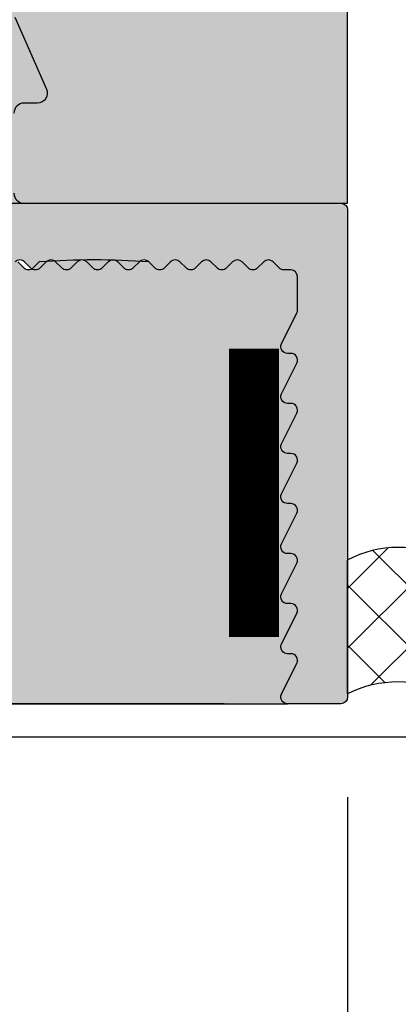
# Model space of a CAD drawing. Units: millimetres. Extents: x 17595 to 18359, y 16542 to 16793.
# Drawn here: x 17661 to 17672, y 16610 to 16639 of the extents above; entities that cross this region are included whole.
import ezdxf

# ---------------------------------------------------------------- set-up
doc = ezdxf.new("R2010")
doc.units = ezdxf.units.MM
doc.header["$LTSCALE"] = 0.2
for name, color, linetype in [('BEM-Putzprofil', 7, 'Continuous'), ('Dichtung-Wandanschluss-Kontur', 4, 'Continuous'), ('Putzprofil', 3, 'Continuous'), ('Putzprofil-Schraffur', 250, 'Continuous'), ('Schwedenschnitt', 251, 'Continuous'), ('Silikon', 4, 'Continuous'), ('Wandkontur', 4, 'Continuous'), ('Wandschraffur', 254, 'Continuous')]:
    doc.layers.add(name, color=color, linetype=linetype)
doc.layers.add('Bem_1_1', color=7, linetype='Continuous', lineweight=18)
doc.styles.add('Bemtext', font='arial.ttf')
doc.dimstyles.new('BEM_1_1$0', dxfattribs={"dimtxt": 4, "dimasz": 2, "dimexe": 1, "dimexo": 3, "dimgap": 1, "dimtad": 1, "dimdec": 0, "dimrnd": 0.1, "dimzin": 9, "dimdsep": 46, "dimtxsty": 'Bemtext', "dimblk": 'OBLIQUE', "dimcen": 0, "dimdle": 1, "dimclrd": 151, "dimclre": 252, "dimclrt": 151, "dimadec": 0, "dimazin": 2, "dimtfac": 1, "dimtdec": 0, "dimtix": 1, "dimtmove": 0, "dimatfit": 0, "dimldrblk": 'OBLIQUE', "dimfxl": 1, "dimtolj": 1, "dimtzin": 12, "dimarcsym": 0})

# ---------------------------------------------------------------- blocks, each defined once
blk = doc.blocks.new('_Oblique')
at = {"color": 0, "linetype": 'ByBlock', "lineweight": -2}
blk.add_line((-0.5, -0.5), (0.5, 0.5), dxfattribs=at)
blk = doc.blocks.new('*D21')
at = {"layer": 'Bem_1_1', "color": 151, "lineweight": -2}
for p, q in [((17633.386611605, 16618.55710137316), (17633.386611605, 16620.55710137316)), ((17633.386611605, 16618.55710137316), (17633.386611605, 16617.55712883461)), ((17633.386611605, 16617.55712883461), (17633.386611605, 16610.08373183598))]:
    blk.add_line(p, q, dxfattribs=at)
at = {"layer": 'Bem_1_1', "color": 252, "lineweight": -2}
for p, q in [((17666.6484196033, 16618.55710137316), (17632.386611605, 16618.55710137316)), ((17673.95849843405, 16617.55712883461), (17632.386611605, 16617.55712883461))]:
    blk.add_line(p, q, dxfattribs=at)
at = {"layer": 'Defpoints', "color": 0}
for p in [(17633.386611605, 16618.55710137316), (17669.6484196033, 16618.55710137316), (17676.95849843405, 16617.55712883461)]:
    blk.add_point(p, dxfattribs=at)
at = {"layer": 'Bem_1_1', "color": 151, "lineweight": -2, "xscale": 2, "yscale": 2, "zscale": 2}
for p, rotation in [((17633.386611605, 16618.55710137316), 270), ((17633.386611605, 16617.55712883461), 90)]:
    blk.add_blockref('_Oblique', p, dxfattribs=dict(at, rotation=rotation))
at = {"layer": 'Bem_1_1', "color": 151, "insert": (17630.37842606611, 16611.8204303353), "char_height": 4, "attachment_point": 5, "rotation": 90, "style": 'Bemtext'}
blk.add_mtext('\\A1;1', dxfattribs=at)
blk = doc.blocks.new('*D33')
at = {"layer": 'Bem_1_1', "color": 151, "lineweight": -2}
blk.add_line((17623.386611605, 16770.55710137316), (17623.386611605, 16616.55710137316), dxfattribs=at)
at = {"layer": 'Bem_1_1', "color": 252, "lineweight": -2}
for p, q in [((17685.636611605, 16769.55710137316), (17622.386611605, 16769.55710137316)), ((17670.68661160499, 16617.55710137316), (17622.386611605, 16617.55710137316))]:
    blk.add_line(p, q, dxfattribs=at)
at = {"layer": 'Defpoints', "color": 0}
for p in [(17688.636611605, 16769.55710137316), (17623.386611605, 16617.55710137316), (17673.68661160499, 16617.55710137316)]:
    blk.add_point(p, dxfattribs=at)
at = {"layer": 'Bem_1_1', "color": 151, "lineweight": -2, "xscale": 2, "yscale": 2, "zscale": 2}
for p, rotation in [((17623.386611605, 16769.55710137316), 90), ((17623.386611605, 16617.55710137316), 270)]:
    blk.add_blockref('_Oblique', p, dxfattribs=dict(at, rotation=rotation))
at = {"layer": 'Bem_1_1', "color": 151, "insert": (17620.38661160499, 16714.58427833166), "char_height": 4, "attachment_point": 5, "rotation": 90, "style": 'Bemtext'}
blk.add_mtext('\\A1;PA', dxfattribs=at)
blk = doc.blocks.new('*D34')
at = {"layer": 'Bem_1_1', "color": 252, "lineweight": -2}
for p, q in [((17640.34394002298, 16628.5571013732), (17640.34394002298, 16566.55710137318)), ((17683.386611605, 16614.85710137316), (17683.386611605, 16566.55710137318))]:
    blk.add_line(p, q, dxfattribs=at)
at = {"layer": 'Bem_1_1', "color": 151, "lineweight": -2}
blk.add_line((17684.386611605, 16567.55710137318), (17639.34394002298, 16567.55710137318), dxfattribs=at)
at = {"layer": 'Defpoints', "color": 0}
for p in [(17640.34394002298, 16631.5571013732), (17683.386611605, 16617.85710137316), (17640.34394002298, 16567.55710137318)]:
    blk.add_point(p, dxfattribs=at)
at = {"layer": 'Bem_1_1', "color": 151, "lineweight": -2, "xscale": 2, "yscale": 2, "zscale": 2, "rotation": 180}
blk.add_blockref('_Oblique', (17640.34394002298, 16567.55710137318), dxfattribs=at)
at = {"layer": 'Bem_1_1', "color": 151, "lineweight": -2, "xscale": 2, "yscale": 2, "zscale": 2}
blk.add_blockref('_Oblique', (17683.386611605, 16567.55710137318), dxfattribs=at)
at = {"layer": 'Bem_1_1', "color": 151, "insert": (17661.86527581399, 16570.60075758054), "char_height": 4, "attachment_point": 5, "style": 'Bemtext'}
blk.add_mtext('\\A1;43', dxfattribs=at)
blk = doc.blocks.new('*D95')
at = {"layer": 'Bem_1_1', "color": 252, "lineweight": -2}
for p, q in [((17645.34394002298, 16628.5571013732), (17645.34394002298, 16586.55710137318)), ((17670.34394002298, 16615.7571013732), (17670.34394002298, 16586.55710137318))]:
    blk.add_line(p, q, dxfattribs=at)
at = {"layer": 'Bem_1_1', "color": 151, "lineweight": -2}
blk.add_line((17671.34394002298, 16587.55710137318), (17644.34394002298, 16587.55710137318), dxfattribs=at)
at = {"layer": 'Defpoints', "color": 0}
for p in [(17645.34394002298, 16631.5571013732), (17670.34394002298, 16618.7571013732), (17645.34394002298, 16587.55710137318)]:
    blk.add_point(p, dxfattribs=at)
at = {"layer": 'Bem_1_1', "color": 151, "lineweight": -2, "xscale": 2, "yscale": 2, "zscale": 2, "rotation": 180}
blk.add_blockref('_Oblique', (17645.34394002298, 16587.55710137318), dxfattribs=at)
at = {"layer": 'Bem_1_1', "color": 151, "lineweight": -2, "xscale": 2, "yscale": 2, "zscale": 2}
blk.add_blockref('_Oblique', (17670.34394002298, 16587.55710137318), dxfattribs=at)
at = {"layer": 'Bem_1_1', "color": 151, "insert": (17657.84394002298, 16590.59939332406), "char_height": 4, "attachment_point": 5, "style": 'Bemtext'}
blk.add_mtext('\\A1;25', dxfattribs=at)
blk = doc.blocks.new('*D94')
at = {"layer": 'Bem_1_1', "color": 252, "lineweight": -2}
for p, q in [((17670.34394002298, 16615.7571013732), (17670.34394002298, 16586.55710137318)), ((17673.386611605, 16614.85710137316), (17673.386611605, 16586.55710137318))]:
    blk.add_line(p, q, dxfattribs=at)
at = {"layer": 'Bem_1_1', "color": 151, "lineweight": -2}
for p, q in [((17670.34394002298, 16587.55710137318), (17668.34394002298, 16587.55710137318)), ((17673.386611605, 16587.55710137318), (17670.34394002298, 16587.55710137318)), ((17673.386611605, 16587.55710137318), (17675.38661160499, 16587.55710137318))]:
    blk.add_line(p, q, dxfattribs=at)
at = {"layer": 'Defpoints', "color": 0}
for p in [(17670.34394002298, 16618.7571013732), (17673.386611605, 16617.85710137316), (17670.34394002298, 16587.55710137318)]:
    blk.add_point(p, dxfattribs=at)
at = {"layer": 'Bem_1_1', "color": 151, "lineweight": -2, "xscale": 2, "yscale": 2, "zscale": 2}
blk.add_blockref('_Oblique', (17670.34394002298, 16587.55710137318), dxfattribs=at)
at = {"layer": 'Bem_1_1', "color": 151, "lineweight": -2, "xscale": 2, "yscale": 2, "zscale": 2, "rotation": 180}
blk.add_blockref('_Oblique', (17673.386611605, 16587.55710137318), dxfattribs=at)
at = {"layer": 'Bem_1_1', "color": 151, "insert": (17671.86527581399, 16590.60075758054), "char_height": 4, "attachment_point": 5, "style": 'Bemtext'}
blk.add_mtext('\\A1;3', dxfattribs=at)
blk = doc.blocks.new('*D93')
at = {"layer": 'Bem_1_1', "color": 252, "lineweight": -2}
for p, q in [((18358.29394002297, 16633.55710137316), (18358.29394002297, 16556.55710137318)), ((17640.34394002298, 16628.5571013732), (17640.34394002298, 16556.55710137318))]:
    blk.add_line(p, q, dxfattribs=at)
at = {"layer": 'Bem_1_1', "color": 151, "lineweight": -2}
blk.add_line((17639.34394002298, 16557.55710137318), (18359.29394002297, 16557.55710137318), dxfattribs=at)
at = {"layer": 'Defpoints', "color": 0}
for p in [(18358.29394002297, 16636.55710137316), (17640.34394002298, 16631.5571013732), (18358.29394002297, 16557.55710137318)]:
    blk.add_point(p, dxfattribs=at)
at = {"layer": 'Bem_1_1', "color": 151, "lineweight": -2, "xscale": 2, "yscale": 2, "zscale": 2, "rotation": 180}
blk.add_blockref('_Oblique', (17640.34394002298, 16557.55710137318), dxfattribs=at)
at = {"layer": 'Bem_1_1', "color": 151, "lineweight": -2, "xscale": 2, "yscale": 2, "zscale": 2}
blk.add_blockref('_Oblique', (18358.29394002297, 16557.55710137318), dxfattribs=at)
at = {"layer": 'Bem_1_1', "color": 151, "insert": (17715.67378537159, 16560.99366344685), "char_height": 4, "attachment_point": 5, "style": 'Bemtext'}
blk.add_mtext('\\A1;WÖ', dxfattribs=at)
blk = doc.blocks.new('*U80')
at = {"layer": 'Putzprofil-Schraffur'}
h = blk.add_hatch(color=256, dxfattribs=at)
edge = h.paths.add_edge_path()
edge.add_line((-22, -1.800000000000181), (-22.00000000000045, -0.2000000000002728))
edge.add_arc((-21.80000000000018, -0.2000000000002728), 0.2000000000002728, 90, 180, ccw=False)
edge.add_line((-21.80000000000018, 0), (-12.30000000000018, 0))
edge.add_arc((-12.29999999999992, 0.2999999999999261), 0.2999999999999261, 269.9999999999512, 359.999999999962)
edge.add_line((-12, 0.2999999999997271), (-12, 2.699999999999818))
edge.add_arc((-12.30000000000012, 2.699999999999874), 0.300000000000125, 359.9999999999891, 450.0000000000108)
edge.add_line((-12.30000000000018, 3), (-12.70000000000027, 3))
edge.add_arc((-12.7000000000002, 3.299999999999984), 0.2999999999999847, 156.2613591118671, 269.99999999998676, ccw=False)
edge.add_line((-12.97461739217033, 3.420769565361752), (-12.02538260783012, 5.579230434638247))
edge.add_arc((-12.30000000000025, 5.700000000000015), 0.2999999999999856, 336.2613591118671, 449.9999999999867)
edge.add_line((-12.30000000000018, 6), (-12.70000000000027, 6))
edge.add_arc((-12.70000000000033, 6.299999999999742), 0.2999999999997422, 160.4776906078948, 270.0000000000122, ccw=False)
edge.add_line((-12.98275343334353, 6.400252161734442), (-11.94251144447844, 9.3341738724489))
edge.add_arc((-11.00000000000022, 8.999999999999668), 1.000000000000062, 19.522309392100624, 160.4776906078994, ccw=False)
edge.add_line((-10.05748855552201, 9.3341738724489), (-9.017246566656922, 6.400252161734442))
edge.add_arc((-9.300000000000264, 6.299999999999505), 0.299999999999959, -89.99999999998442, 19.52230939213871, ccw=False)
edge.add_line((-9.30000000000018, 5.999999999999545), (-9.700000000000273, 5.999999999999545))
edge.add_arc((-9.700000000000353, 5.699999999999787), 0.2999999999997573, 89.99999999998474, 203.7386408881046)
edge.add_line((-9.97461739217033, 5.579230434638247), (-9.025382607830124, 3.420769565361752))
edge.add_arc((-9.300000000000251, 3.299999999999984), 0.2999999999999856, -89.9999999999867, 23.73864088813292, ccw=False)
edge.add_line((-9.30000000000018, 3), (-9.700000000000273, 3))
edge.add_arc((-9.700000000000202, 2.699999999999747), 0.3000000000002529, 90.00000000001357, 179.9999999999864)
edge.add_line((-10.00000000000045, 2.699999999999818), (-10.00000000000045, 0.2999999999997271))
edge.add_arc((-9.700000000000273, 0.2999999999997271), 0.3000000000001819, 180, 270)
edge.add_line((-9.700000000000273, -4.547e-13), (-0.2000000000002728, 0))
edge.add_arc((-0.2000000000005002, -0.2000000000000455), 0.2000000000000455, -6.519940143334679e-11, 89.9999999999348, ccw=False)
edge.add_line((-4.547e-13, -0.2000000000002728), (-4.547e-13, -14.80000000000018))
edge.add_arc((-0.200000000000756, -14.80000000000015), 0.2000000000003013, 270.00000000000813, 359.99999999999187, ccw=False)
edge.add_line((-0.2000000000007276, -15.00000000000045), (-1.800000000000181, -15.00000000000045))
edge.add_arc((-1.800000000000345, -14.80000000000037), 0.2000000000000881, 153.5737086164429, 270.0000000000468, ccw=False)
edge.add_line((-1.979101527133025, -14.7109907702611), (-1.520898472867884, -13.7890092297398))
edge.add_arc((-1.700000000000595, -13.70000000000056), 0.2000000000001066, 333.5737086164514, 450.0000000000379)
edge.add_line((-1.700000000000727, -13.50000000000045), (-1.800000000000636, -13.50000000000045))
edge.add_arc((-1.800000000000541, -13.30000000000049), 0.1999999999999655, 153.5737086163864, 269.9999999999728, ccw=False)
edge.add_line((-1.979101527133025, -13.2109907702611), (-1.520898472867884, -12.2890092297398))
edge.add_arc((-1.700000000000641, -12.20000000000059), 0.2000000000001353, 333.5737086164646, 450.0000000000246)
edge.add_line((-1.700000000000727, -12.00000000000045), (-1.800000000000636, -12.00000000000045))
edge.add_arc((-1.800000000000572, -11.80000000000051), 0.199999999999946, 153.5737086163774, 269.99999999998164, ccw=False)
edge.add_line((-1.979101527133025, -11.7109907702611), (-1.520898472867884, -10.7890092297398))
edge.add_arc((-1.700000000000595, -10.70000000000056), 0.2000000000001066, 333.5737086164514, 450.0000000000379)
edge.add_line((-1.700000000000727, -10.50000000000045), (-1.800000000000636, -10.50000000000045))
edge.add_arc((-1.800000000000541, -10.30000000000049), 0.1999999999999655, 153.5737086163864, 269.9999999999728, ccw=False)
edge.add_line((-1.979101527133025, -10.2109907702611), (-1.520898472868339, -9.289009229739804))
edge.add_arc((-1.700000000000868, -9.200000000000449), 0.1999999999999942, 333.5737086163996, 449.9999999999594)
edge.add_line((-1.700000000000727, -9.000000000000455), (-1.800000000000636, -9.000000000000455))
edge.add_arc((-1.800000000000572, -8.800000000000509), 0.199999999999946, 153.5737086163774, 269.99999999998164, ccw=False)
edge.add_line((-1.979101527133025, -8.710990770261105), (-1.520898472868339, -7.789009229739804))
edge.add_arc((-1.700000000000822, -7.70000000000042), 0.1999999999999655, 333.5737086163864, 449.9999999999728)
edge.add_line((-1.700000000000727, -7.500000000000454), (-1.800000000000636, -7.500000000000454))
edge.add_arc((-1.800000000000541, -7.300000000000489), 0.1999999999999655, 153.5737086163864, 269.9999999999728, ccw=False)
edge.add_line((-1.979101527133025, -7.210990770261105), (-1.520898472868339, -6.289009229739804))
edge.add_arc((-1.700000000000868, -6.200000000000448), 0.1999999999999942, 333.5737086163996, 449.9999999999594)
edge.add_line((-1.700000000000727, -6.000000000000454), (-1.800000000000636, -6.000000000000454))
edge.add_arc((-1.800000000000799, -5.800000000000367), 0.2000000000000872, 153.5737086164426, 270.0000000000468, ccw=False)
edge.add_line((-1.979101527133479, -5.710990770261105), (-1.520898472868339, -4.789009229739804))
edge.add_arc((-1.700000000000822, -4.70000000000042), 0.1999999999999655, 333.5737086163864, 449.9999999999728)
edge.add_line((-1.700000000000727, -4.500000000000454), (-1.800000000000636, -4.500000000000454))
edge.add_arc((-1.800000000000768, -4.300000000000347), 0.2000000000001068, 153.5737086164516, 270.0000000000379, ccw=False)
edge.add_line((-1.979101527133479, -4.210990770261105), (-1.520898472868339, -3.289009229739804))
edge.add_arc((-1.70000000000144, -3.200000000000392), 0.2000000000005311, 333.5737086164581, 360.0000000000343)
edge.add_line((-1.500000000000909, -3.200000000000272), (-1.500000000000909, -2.200000000000272))
edge.add_arc((-1.700000000000922, -2.200000000000013), 0.2000000000000135, 359.9999999999257, 449.999999999944)
edge.add_line((-1.700000000000727, -2), (-1.90689757707878, -2.000000000000454))
edge.add_arc((-1.906897577078328, -1.800000000000128), 0.2000000000003261, 224.9999999998273, 269.99999999987074, ccw=False)
edge.add_line((-2.048318933316295, -1.941421356237242), (-2.231161645790962, -1.758578643762575))
edge.add_arc((-2.37258300202825, -1.899999999999863), 0.1999999999999694, 45, 135)
edge.add_line((-2.514004358265538, -1.758578643762575), (-2.696847070740204, -1.941421356237242))
edge.add_arc((-2.838268426978238, -1.799999999999965), 0.2000000000004892, 270.0000000001486, 315.00000000015336, ccw=False)
edge.add_arc((-2.838268426976959, -1.800000000000479), 0.1999999999999755, 224.9999999997857, 269.9999999997821, ccw=False)
edge.add_line((-2.97968978321478, -1.941421356237242), (-3.162532495689447, -1.758578643762575))
edge.add_arc((-3.303953851926735, -1.899999999999863), 0.1999999999999694, 45, 135)
edge.add_line((-3.445375208164023, -1.758578643762575), (-3.628217920639144, -1.941421356237242))
edge.add_arc((-3.769639276876951, -1.800000000000514), 0.1999999999999402, 270.00000000021373, 315.0000000002185, ccw=False)
edge.add_arc((-3.769639276875662, -1.799999999999907), 0.2000000000005471, 224.9999999998535, 269.99999999984453, ccw=False)
edge.add_line((-3.91106063311372, -1.941421356237242), (-4.093903345588387, -1.758578643762575))
edge.add_arc((-4.235324701825675, -1.899999999999863), 0.1999999999999694, 45, 135)
edge.add_line((-4.376746058062963, -1.758578643762575), (-4.559588770537629, -1.941421356237242))
edge.add_arc((-4.701010126775436, -1.800000000000514), 0.1999999999999402, 270.00000000021373, 315.0000000002185, ccw=False)
edge.add_arc((-4.701010126774147, -1.799999999999907), 0.2000000000005471, 224.9999999998535, 269.99999999984453, ccw=False)
edge.add_line((-4.842431483012205, -1.941421356237242), (-5.025274195486872, -1.758578643762575))
edge.add_arc((-5.16669555172416, -1.899999999999863), 0.1999999999999694, 45, 135)
edge.add_line((-5.308116907961448, -1.758578643762575), (-5.490959620436115, -1.941421356237242))
edge.add_arc((-5.632380976674149, -1.799999999999965), 0.2000000000004892, 270.0000000001486, 315.00000000015336, ccw=False)
edge.add_arc((-5.63238097667286, -1.800000000000456), 0.1999999999999982, 224.9999999997884, 269.9999999997794, ccw=False)
edge.add_line((-5.77380233291069, -1.941421356237242), (-5.956645045385357, -1.758578643762575))
edge.add_arc((-6.098066401622645, -1.899999999999863), 0.1999999999999694, 45, 135)
edge.add_line((-6.239487757859933, -1.758578643762575), (-6.4223304703346, -1.941421356237242))
edge.add_arc((-6.563751826572634, -1.799999999999965), 0.2000000000004892, 270.0000000001486, 315.00000000015336, ccw=False)
edge.add_arc((-6.563751826571345, -1.800000000000456), 0.1999999999999982, 224.9999999997884, 269.9999999997794, ccw=False)
edge.add_line((-6.705173182809176, -1.941421356237242), (-6.888015895283842, -1.758578643762575))
edge.add_arc((-7.02943725152113, -1.899999999999863), 0.1999999999999694, 45, 135)
edge.add_line((-7.170858607758418, -1.758578643762575), (-7.35370132023354, -1.941421356237242))
edge.add_arc((-7.495122676471346, -1.800000000000514), 0.1999999999999402, 270.00000000021373, 315.0000000002185, ccw=False)
edge.add_arc((-7.495122676470058, -1.799999999999907), 0.2000000000005471, 224.9999999998535, 269.99999999984453, ccw=False)
edge.add_line((-7.636544032708115, -1.941421356237242), (-7.819386745182782, -1.758578643762575))
edge.add_arc((-7.96080810142007, -1.899999999999863), 0.1999999999999694, 45, 135)
edge.add_line((-8.102229457657359, -1.758578643762575), (-8.285072170132025, -1.941421356237242))
edge.add_arc((-8.42649352636983, -1.800000000000514), 0.1999999999999402, 270.00000000021373, 315.0000000002185, ccw=False)
edge.add_arc((-8.426493526368544, -1.799999999999907), 0.2000000000005471, 224.9999999998537, 269.9999999998448, ccw=False)
edge.add_line((-8.567914882606601, -1.941421356237242), (-8.750757595081266, -1.758578643762575))
edge.add_arc((-8.892178951318556, -1.899999999999863), 0.1999999999999694, 45, 135)
edge.add_line((-9.033600307555844, -1.758578643762575), (-9.21644302003051, -1.941421356237242))
edge.add_arc((-9.357864376268545, -1.799999999999965), 0.2000000000004892, 270.0000000001486, 315.00000000015336, ccw=False)
edge.add_arc((-9.357864376267257, -1.800000000000456), 0.1999999999999982, 224.9999999997886, 269.9999999997797, ccw=False)
edge.add_line((-9.499285732505086, -1.941421356237242), (-9.682128444979753, -1.758578643762575))
edge.add_arc((-9.823549801217041, -1.899999999999863), 0.1999999999999694, 45, 135)
edge.add_line((-9.964971157454327, -1.758578643762575), (-10.14781386992899, -1.941421356237242))
edge.add_arc((-10.28923522616703, -1.799999999999965), 0.2000000000004892, 270.0000000001486, 315.00000000015336, ccw=False)
edge.add_arc((-10.28923522616574, -1.800000000000456), 0.1999999999999982, 224.9999999997886, 269.9999999997797, ccw=False)
edge.add_line((-10.43065658240357, -1.941421356237242), (-10.61349929487824, -1.758578643762575))
edge.add_arc((-10.75492065111552, -1.899999999999863), 0.1999999999999694, 45, 135)
edge.add_line((-10.89634200735281, -1.758578643762575), (-11.07918471982793, -1.941421356237242))
edge.add_arc((-11.22060607606574, -1.800000000000514), 0.1999999999999402, 270.00000000021373, 315.0000000002185, ccw=False)
edge.add_arc((-11.22060607606445, -1.799999999999907), 0.2000000000005471, 224.9999999998537, 269.9999999998448, ccw=False)
edge.add_line((-11.36202743230251, -1.941421356237242), (-11.54487014477718, -1.758578643762575))
edge.add_arc((-11.68629150101446, -1.899999999999863), 0.1999999999999694, 45, 135)
edge.add_line((-11.82771285725175, -1.758578643762575), (-12.01055556972642, -1.941421356237242))
edge.add_arc((-12.15197692596422, -1.800000000000514), 0.1999999999999402, 270.00000000021373, 315.0000000002185, ccw=False)
edge.add_arc((-12.15197692596294, -1.799999999999905), 0.2000000000005495, 224.9999999998538, 269.99999999984425, ccw=False)
edge.add_line((-12.293398282201, -1.941421356237242), (-12.47624099467566, -1.758578643762575))
edge.add_arc((-12.61766235091295, -1.899999999999863), 0.1999999999999694, 45, 135)
edge.add_line((-12.75908370715024, -1.758578643762575), (-12.9419264196249, -1.941421356237242))
edge.add_arc((-13.08334777586294, -1.799999999999965), 0.2000000000004892, 270.0000000001486, 315.00000000015336, ccw=False)
edge.add_arc((-13.08334777586165, -1.800000000000454), 0.2000000000000006, 224.9999999997887, 269.99999999977916, ccw=False)
edge.add_line((-13.22476913209948, -1.941421356237242), (-13.40761184457415, -1.758578643762575))
edge.add_arc((-13.54903320081144, -1.899999999999863), 0.1999999999999694, 45, 135)
edge.add_line((-13.69045455704872, -1.758578643762575), (-13.87329726952339, -1.941421356237242))
edge.add_arc((-14.01471862576142, -1.799999999999965), 0.2000000000004892, 270.0000000001486, 315.00000000015336, ccw=False)
edge.add_arc((-14.01471862576013, -1.800000000000454), 0.2000000000000006, 224.9999999997887, 269.99999999977916, ccw=False)
edge.add_line((-14.15613998199797, -1.941421356237242), (-14.33898269447263, -1.758578643762575))
edge.add_arc((-14.48040405070992, -1.899999999999863), 0.1999999999999694, 45, 135)
edge.add_line((-14.62182540694721, -1.758578643762575), (-14.80466811942233, -1.941421356237242))
edge.add_arc((-14.94608947566014, -1.800000000000514), 0.1999999999999402, 270.00000000021373, 315.0000000002185, ccw=False)
edge.add_arc((-14.94608947565884, -1.799999999999905), 0.2000000000005495, 224.9999999998538, 269.99999999984425, ccw=False)
edge.add_line((-15.08751083189691, -1.941421356237242), (-15.27035354437157, -1.758578643762575))
edge.add_arc((-15.41177490060886, -1.899999999999863), 0.1999999999999694, 45, 135)
edge.add_line((-15.55319625684615, -1.758578643762575), (-15.73603896932081, -1.941421356237242))
edge.add_arc((-15.87746032555862, -1.800000000000514), 0.1999999999999402, 270.00000000021373, 315.0000000002185, ccw=False)
edge.add_arc((-15.87746032555733, -1.799999999999905), 0.2000000000005495, 224.9999999998538, 269.99999999984425, ccw=False)
edge.add_line((-16.01888168179539, -1.941421356237242), (-16.20172439427006, -1.758578643762575))
edge.add_arc((-16.34314575050735, -1.899999999999863), 0.1999999999999694, 45, 135)
edge.add_line((-16.48456710674463, -1.758578643762575), (-16.6674098192193, -1.941421356237242))
edge.add_arc((-16.80883117545733, -1.799999999999965), 0.2000000000004892, 270.0000000001486, 315.00000000015336, ccw=False)
edge.add_arc((-16.80883117545604, -1.800000000000454), 0.2000000000000006, 224.9999999997887, 269.99999999977916, ccw=False)
edge.add_line((-16.95025253169388, -1.941421356237242), (-17.13309524416854, -1.758578643762575))
edge.add_arc((-17.27451660040583, -1.899999999999863), 0.1999999999999694, 45, 135)
edge.add_line((-17.41593795664312, -1.758578643762575), (-17.59878066911779, -1.941421356237242))
edge.add_arc((-17.74020202535582, -1.799999999999965), 0.2000000000004892, 270.0000000001486, 315.00000000015336, ccw=False)
edge.add_arc((-17.74020202535453, -1.800000000000454), 0.2000000000000006, 224.9999999997887, 269.99999999977916, ccw=False)
edge.add_line((-17.88162338159236, -1.941421356237242), (-18.06446609406703, -1.758578643762575))
edge.add_arc((-18.20588745030432, -1.899999999999863), 0.1999999999999694, 45, 135)
edge.add_line((-18.3473088065416, -1.758578643762575), (-18.53015151901672, -1.941421356237242))
edge.add_arc((-18.67157287525453, -1.800000000000514), 0.1999999999999402, 270.00000000021373, 315.0000000002185, ccw=False)
edge.add_arc((-18.67157287525324, -1.799999999999905), 0.2000000000005495, 224.9999999998538, 269.99999999984425, ccw=False)
edge.add_line((-18.8129942314913, -1.941421356237242), (-18.99583694396597, -1.758578643762575))
edge.add_arc((-19.13725830020325, -1.899999999999849), 0.1999999999999594, 44.99999999999712, 135.0000000000028)
edge.add_line((-19.27867965644054, -1.758578643762575), (-19.46152236891521, -1.941421356237242))
edge.add_arc((-19.60294372515302, -1.800000000000514), 0.1999999999999402, 270.00000000021373, 315.0000000002185, ccw=False)
edge.add_arc((-19.60294372515173, -1.799999999999905), 0.2000000000005495, 224.9999999998538, 269.99999999984425, ccw=False)
edge.add_line((-19.74436508138978, -1.941421356237242), (-19.92720779386445, -1.758578643762575))
edge.add_arc((-20.06862915010174, -1.899999999999849), 0.1999999999999594, 44.99999999999712, 135.0000000000028)
edge.add_line((-20.21005050633903, -1.758578643762575), (-20.3928932188137, -1.941421356237242))
edge.add_arc((-20.53431457505173, -1.799999999999965), 0.2000000000004892, 270.0000000001486, 315.00000000015336, ccw=False)
edge.add_arc((-20.53431457505044, -1.800000000000454), 0.2000000000000006, 224.9999999997887, 269.99999999977916, ccw=False)
edge.add_line((-20.67573593128827, -1.941421356237242), (-20.85857864376294, -1.758578643762575))
edge.add_arc((-21.00000000000023, -1.899999999999849), 0.1999999999999594, 44.99999999999712, 135.0000000000028)
edge.add_line((-21.14142135623751, -1.758578643762575), (-21.32426406871218, -1.941421356237242))
edge.add_arc((-21.46568542495022, -1.799999999999965), 0.2000000000004892, 270.0000000001486, 315.00000000015336, ccw=False)
edge.add_line((-21.4656854249497, -2.000000000000454), (-21.80000000000018, -2.000000000000454))
edge.add_arc((-21.79999999999993, -1.80000000000038), 0.2000000000000739, 179.999999999943, 269.99999999992673, ccw=False)
at = {"layer": 'Putzprofil'}
for points in [[(-9.97461739217033, 5.579230434638247), (-9.025382607830124, 3.420769565361752, -0.5414800292072526), (-9.30000000000018, 3), (-9.700000000000273, 3, 0.4142135623729564), (-10.00000000000045, 2.699999999999818)], [(-10.00000000000045, 0.2999999999997271, 0.4142135623730951), (-9.700000000000273, -4.547e-13), (-0.2000000000002728, 0, -0.4142135623730951), (-4.547e-13, -0.2000000000002728), (-4.547e-13, -14.80000000000018, -0.4142135623730118), (-0.2000000000007276, -15.00000000000045), (-1.800000000000181, -15.00000000000045, -0.5567431262582164), (-1.979101527133025, -14.7109907702611), (-1.520898472867884, -13.7890092297398, 0.5567431262581155), (-1.700000000000727, -13.50000000000045), (-1.800000000000636, -13.50000000000045, -0.5567431262581155), (-1.979101527133025, -13.2109907702611), (-1.520898472867884, -12.2890092297398, 0.556743126257964), (-1.700000000000727, -12.00000000000045), (-1.800000000000636, -12.00000000000045, -0.5567431262582164), (-1.979101527133025, -11.7109907702611), (-1.520898472867884, -10.7890092297398, 0.5567431262581155), (-1.700000000000727, -10.50000000000045), (-1.800000000000636, -10.50000000000045, -0.5567431262581155), (-1.979101527133025, -10.2109907702611), (-1.520898472868339, -9.289009229739804, 0.556743126257964), (-1.700000000000727, -9.000000000000455), (-1.800000000000636, -9.000000000000455, -0.5567431262582164), (-1.979101527133025, -8.710990770261105), (-1.520898472868339, -7.789009229739804, 0.5567431262581155), (-1.700000000000727, -7.500000000000454), (-1.800000000000636, -7.500000000000454, -0.5567431262581155), (-1.979101527133025, -7.210990770261105), (-1.520898472868339, -6.289009229739804, 0.556743126257964), (-1.700000000000727, -6.000000000000454), (-1.800000000000636, -6.000000000000454, -0.5567431262582164), (-1.979101527133479, -5.710990770261105), (-1.520898472868339, -4.789009229739804, 0.5567431262581155), (-1.700000000000727, -4.500000000000454), (-1.800000000000636, -4.500000000000454, -0.5567431262581155), (-1.979101527133479, -4.210990770261105), (-1.520898472868339, -3.289009229739804, 0.1158202027942516), (-1.500000000000909, -3.200000000000272), (-1.500000000000909, -2.200000000000272, 0.4142135623731888), (-1.700000000000727, -2), (-1.90689757707878, -2.000000000000454, -0.1989123673798552), (-2.048318933316295, -1.941421356237242), (-2.231161645790962, -1.758578643762575, 0.4142135623730951), (-2.514004358265538, -1.758578643762575), (-2.696847070740204, -1.941421356237242, -0.1989123673796796), (-2.83826842697772, -2.000000000000454, -0.1989123673796417), (-2.97968978321478, -1.941421356237242), (-3.162532495689447, -1.758578643762575, 0.4142135623730951), (-3.445375208164023, -1.758578643762575), (-3.628217920639144, -1.941421356237242, -0.1989123673796796), (-3.769639276876205, -2.000000000000454, -0.1989123673796174), (-3.91106063311372, -1.941421356237242), (-4.093903345588387, -1.758578643762575, 0.4142135623730951), (-4.376746058062963, -1.758578643762575), (-4.559588770537629, -1.941421356237242, -0.1989123673796796), (-4.70101012677469, -2.000000000000454, -0.1989123673796174), (-4.842431483012205, -1.941421356237242), (-5.025274195486872, -1.758578643762575, 0.4142135623730951), (-5.308116907961448, -1.758578643762575), (-5.490959620436115, -1.941421356237242, -0.1989123673796796), (-5.63238097667363, -2.000000000000454, -0.1989123673796174), (-5.77380233291069, -1.941421356237242), (-5.956645045385357, -1.758578643762575, 0.4142135623730951), (-6.239487757859933, -1.758578643762575), (-6.4223304703346, -1.941421356237242, -0.1989123673796796), (-6.563751826572115, -2.000000000000454, -0.1989123673796174), (-6.705173182809176, -1.941421356237242), (-6.888015895283842, -1.758578643762575, 0.4142135623730951), (-7.170858607758418, -1.758578643762575), (-7.35370132023354, -1.941421356237242, -0.1989123673796796), (-7.4951226764706, -2.000000000000454, -0.1989123673796174), (-7.636544032708115, -1.941421356237242), (-7.819386745182782, -1.758578643762575, 0.4142135623730951), (-8.102229457657359, -1.758578643762575), (-8.285072170132025, -1.941421356237242, -0.1989123673796796), (-8.426493526369086, -2.000000000000454, -0.1989123673796174), (-8.567914882606601, -1.941421356237242), (-8.750757595081266, -1.758578643762575, 0.4142135623730951), (-9.033600307555844, -1.758578643762575), (-9.21644302003051, -1.941421356237242, -0.1989123673796796), (-9.357864376268026, -2.000000000000454, -0.1989123673796174), (-9.499285732505086, -1.941421356237242), (-9.682128444979753, -1.758578643762575, 0.4142135623730951), (-9.964971157454327, -1.758578643762575)]]:
    blk.add_lwpolyline(points, format="xyb", dxfattribs=at)

msp = doc.modelspace()

# ---------------------------------------------------------------- hatches: boundary and pattern name
at = {"layer": 'Silikon'}
h = msp.add_hatch(dxfattribs=at)
h.set_pattern_fill('ANSI37', color=256, scale=0.4)
h.set_pattern_definition([(45, (5013.621137290864, -2725.001039765579), (-0.8980256121069151, 0.8980256121069153), []), (135, (5013.621137290864, -2725.001039765579), (-0.8980256121069153, -0.8980256121069151), [])])
edge = h.paths.add_edge_path()
edge.add_arc((17671.861611605, 16615.84273043503), 3.378173641276951, 63.16470133674409, 116.83529866331091, ccw=False)
edge.add_line((17673.386611605, 16618.85710137283), (17673.386611605, 16622.85710137283))
edge.add_arc((17671.861611605, 16620.02996847737), 3.212211918375402, 61.65687772490588, 118.3431222750941)
edge.add_line((17670.336611605, 16622.85710137283), (17670.336611605, 16618.85710137283))
at = {"layer": 'Wandschraffur'}
msp.add_hatch(color=253, dxfattribs=at).paths.add_polyline_path([(17645.34394002299, 16633.5571013732), (17670.34394002299, 16633.5571013732), (17670.34394002299, 16753.55710137316), (17645.34394002299, 16753.55710137316)])
h = msp.add_hatch(color=256, dxfattribs=at)
edge = h.paths.add_edge_path()
edge.add_arc((17668.64394002298, 16624.3571013732), 0.2000000000052351, 333.5737086165075, 449.9999999989578)
edge.add_line((17668.64394002299, 16624.5571013732), (17668.54394002299, 16624.5571013732))
edge.add_arc((17668.54394002299, 16624.7571013732), 0.2000000000007276, 153.5737086169771, 270, ccw=False)
edge.add_line((17668.36483849585, 16624.84611060294), (17668.82304155012, 16625.76809214346))
edge.add_arc((17668.64394002298, 16625.8571013732), 0.2000000000052351, 333.5737086165075, 449.9999999989578)
edge.add_line((17668.64394002299, 16626.0571013732), (17668.54394002299, 16626.0571013732))
edge.add_arc((17668.54394002299, 16626.2571013732), 0.2000000000007276, 153.5737086169771, 270, ccw=False)
edge.add_line((17668.36483849585, 16626.34611060294), (17668.82304155012, 16627.26809214346))
edge.add_arc((17668.64394002298, 16627.3571013732), 0.2000000000052351, 333.5737086165075, 449.9999999989578)
edge.add_line((17668.64394002299, 16627.5571013732), (17668.54394002299, 16627.5571013732))
edge.add_arc((17668.54394002299, 16627.7571013732), 0.2000000000007276, 153.5737086169771, 270, ccw=False)
edge.add_line((17668.36483849585, 16627.84611060294), (17668.82304155012, 16628.76809214346))
edge.add_arc((17668.64394002298, 16628.8571013732), 0.2000000000052351, 333.5737086165075, 449.9999999989578)
edge.add_line((17668.64394002299, 16629.0571013732), (17668.54394002299, 16629.0571013732))
edge.add_arc((17668.54394002299, 16629.2571013732), 0.2000000000007276, 153.5737086169771, 270, ccw=False)
edge.add_line((17668.36483849585, 16629.34611060294), (17668.82304155012, 16630.26809214346))
edge.add_arc((17668.64394002298, 16630.35710137319), 0.2000000000036159, 333.5737086174408, 360.0000000010422)
edge.add_line((17668.84394002299, 16630.3571013732), (17668.84394002299, 16631.3571013732))
edge.add_arc((17668.64394002299, 16631.3571013732), 0.2000000000007276, 0, 90)
edge.add_line((17668.64394002299, 16631.5571013732), (17668.43704244591, 16631.5571013732))
edge.add_arc((17668.43704244591, 16631.7571013732), 0.2000000000043656, 225.000000000737, 270, ccw=False)
edge.add_line((17668.29562108967, 16631.61568001696), (17668.11277837719, 16631.79852272944))
edge.add_arc((17667.97135702095, 16631.6571013732), 0.1999999999990048, 44.99999999926305, 135)
edge.add_line((17667.82993566472, 16631.79852272944), (17667.64709295224, 16631.61568001696))
edge.add_arc((17667.50567159601, 16631.7571013732), 0.2000000000041497, 270, 314.999999999263, ccw=False)
edge.add_arc((17667.50567159601, 16631.7571013732), 0.2000000000007276, 225.000000000737, 270, ccw=False)
edge.add_line((17667.36425023977, 16631.61568001696), (17667.1814075273, 16631.79852272944))
edge.add_arc((17667.03998617106, 16631.6571013732), 0.2000000000015772, 45, 135)
edge.add_line((17666.89856481482, 16631.79852272944), (17666.71572210235, 16631.61568001696))
edge.add_arc((17666.57430074611, 16631.7571013732), 0.2000000000041497, 270, 314.999999999263, ccw=False)
edge.add_arc((17666.57430074611, 16631.7571013732), 0.2000000000007276, 225, 269.99999999895783, ccw=False)
edge.add_line((17666.43287938987, 16631.61568001696), (17666.2500366774, 16631.79852272944))
edge.add_arc((17666.10861532116, 16631.6571013732), 0.2000000000015772, 45, 135)
edge.add_line((17665.96719396492, 16631.79852272944), (17665.78435125245, 16631.61568001696))
edge.add_arc((17665.64292989621, 16631.7571013732), 0.1999999999990048, 270.0000000010422, 315.0000000007369, ccw=False)
edge.add_arc((17665.64292989621, 16631.7571013732), 0.2000000000043656, 225.000000000737, 270, ccw=False)
edge.add_line((17665.50150853997, 16631.61568001696), (17665.3186658275, 16631.79852272944))
edge.add_arc((17665.17724447126, 16631.6571013732), 0.2000000000015772, 45, 135)
edge.add_line((17665.03582311502, 16631.79852272944), (17664.85298040255, 16631.61568001696))
edge.add_arc((17664.71155904631, 16631.7571013732), 0.2000000000041497, 270, 314.999999999263, ccw=False)
edge.add_arc((17664.71155904631, 16631.7571013732), 0.2000000000043656, 225.000000000737, 270, ccw=False)
edge.add_line((17664.57013769007, 16631.61568001696), (17664.3872949776, 16631.79852272944))
edge.add_arc((17662.74587362137, 16608.8308297413), 23.02627163190141, 85.91221930983937, 94.08778069016964)
edge.add_line((17661.10445226513, 16631.79852272944), (17660.92160955265, 16631.61568001696))
edge.add_arc((17660.78018819641, 16631.7571013732), 0.2000000000041497, 270, 314.999999999263, ccw=False)
edge.add_arc((17660.78018819642, 16631.7571013732), 0.2000000000007276, 225, 269.99999999895783, ccw=False)
edge.add_line((17660.63876684018, 16631.61568001696), (17660.4559241277, 16631.79852272944))
edge.add_arc((17660.31450277146, 16631.6571013732), 0.2000000000015772, 45, 134.999999999263)
edge.add_line((17660.17308141523, 16631.79852272944), (17659.99023870275, 16631.61568001696))
edge.add_arc((17659.84881734651, 16631.7571013732), 0.2000000000041497, 270, 314.999999999263, ccw=False)
edge.add_arc((17659.84881734651, 16631.7571013732), 0.2000000000007276, 225.000000000737, 270, ccw=False)
edge.add_line((17659.70739599028, 16631.61568001696), (17659.52455327781, 16631.79852272944))
edge.add_arc((17659.38313192157, 16631.6571013732), 0.2000000000015772, 45, 135)
edge.add_line((17659.24171056533, 16631.79852272944), (17659.05886785285, 16631.61568001696))
edge.add_arc((17658.91744649662, 16631.7571013732), 0.1999999999964324, 270, 315, ccw=False)
edge.add_arc((17658.91744649662, 16631.7571013732), 0.2000000000043656, 225.000000000737, 270, ccw=False)
edge.add_line((17658.77602514038, 16631.61568001696), (17658.59318242791, 16631.79852272944))
edge.add_arc((17658.45176107167, 16631.6571013732), 0.2000000000015772, 45, 135)
edge.add_line((17658.31033971543, 16631.79852272944), (17658.12749700295, 16631.61568001696))
edge.add_arc((17657.98607564672, 16631.7571013732), 0.1999999999990048, 270.0000000010422, 315.0000000007369, ccw=False)
edge.add_arc((17657.98607564672, 16631.7571013732), 0.2000000000043656, 225.000000000737, 270, ccw=False)
edge.add_line((17657.84465429048, 16631.61568001696), (17657.66181157801, 16631.79852272944))
edge.add_arc((17657.52039022177, 16631.6571013732), 0.1999999999990048, 44.99999999926305, 135)
edge.add_line((17657.37896886553, 16631.79852272944), (17657.19612615306, 16631.61568001696))
edge.add_arc((17657.05470479682, 16631.7571013732), 0.2000000000041497, 270, 314.999999999263, ccw=False)
edge.add_arc((17657.05470479682, 16631.7571013732), 0.2000000000043656, 225.000000000737, 270, ccw=False)
edge.add_line((17656.91328344058, 16631.61568001696), (17656.7304407281, 16631.79852272944))
edge.add_arc((17656.58901937187, 16631.6571013732), 0.1999999999990048, 45.00000000073695, 135)
edge.add_line((17656.44759801563, 16631.79852272944), (17656.26475530316, 16631.61568001696))
edge.add_arc((17656.12333394692, 16631.7571013732), 0.2000000000041497, 270, 314.999999999263, ccw=False)
edge.add_arc((17656.12333394692, 16631.7571013732), 0.2000000000007276, 225, 269.99999999895783, ccw=False)
edge.add_line((17655.98191259068, 16631.61568001696), (17655.79906987821, 16631.79852272944))
edge.add_arc((17655.65764852197, 16631.6571013732), 0.1999999999990048, 44.99999999926305, 135)
edge.add_line((17655.51622716573, 16631.79852272944), (17655.33338445326, 16631.61568001696))
edge.add_arc((17655.19196309702, 16631.7571013732), 0.2000000000041497, 270, 314.999999999263, ccw=False)
edge.add_arc((17655.19196309702, 16631.7571013732), 0.2000000000007276, 225.000000000737, 270, ccw=False)
edge.add_line((17655.05054174079, 16631.61568001696), (17654.86769902831, 16631.79852272944))
edge.add_arc((17654.72627767207, 16631.6571013732), 0.2000000000015772, 45, 135)
edge.add_line((17654.58485631583, 16631.79852272944), (17654.40201360336, 16631.61568001696))
edge.add_arc((17654.26059224713, 16631.7571013732), 0.1999999999964324, 270, 315, ccw=False)
edge.add_arc((17654.26059224713, 16631.7571013732), 0.2000000000043656, 225.000000000737, 270, ccw=False)
edge.add_line((17654.11917089089, 16631.61568001696), (17653.93632817841, 16631.79852272944))
edge.add_arc((17653.79490682218, 16631.6571013732), 0.1999999999964324, 45, 135.0000000007369)
edge.add_line((17653.65348546594, 16631.79852272944), (17653.47064275346, 16631.61568001696))
edge.add_arc((17653.32922139722, 16631.7571013732), 0.1999999999990048, 270.0000000010422, 315.0000000007369, ccw=False)
edge.add_arc((17653.32922139722, 16631.7571013732), 0.2000000000043656, 225.000000000737, 270, ccw=False)
edge.add_line((17653.18780004099, 16631.61568001696), (17653.00495732851, 16631.79852272944))
edge.add_arc((17652.86353597227, 16631.6571013732), 0.2000000000015772, 45, 134.999999999263)
edge.add_line((17652.72211461604, 16631.79852272944), (17652.53927190356, 16631.61568001696))
edge.add_arc((17652.39785054733, 16631.7571013732), 0.2000000000041497, 270, 314.999999999263, ccw=False)
edge.add_arc((17652.39785054733, 16631.7571013732), 0.2000000000043656, 225.000000000737, 270, ccw=False)
edge.add_line((17652.25642919109, 16631.61568001696), (17652.07358647861, 16631.79852272944))
edge.add_arc((17651.93216512238, 16631.6571013732), 0.1999999999964324, 45, 135.0000000007369)
edge.add_line((17651.79074376614, 16631.79852272944), (17651.60790105366, 16631.61568001696))
edge.add_arc((17651.46647969743, 16631.7571013732), 0.2000000000041497, 270, 314.999999999263, ccw=False)
edge.add_arc((17651.46647969743, 16631.7571013732), 0.2000000000007276, 225, 269.99999999895783, ccw=False)
edge.add_line((17651.32505834119, 16631.61568001696), (17651.14221562871, 16631.79852272944))
edge.add_arc((17651.00079427248, 16631.6571013732), 0.1999999999990048, 44.99999999926305, 135)
edge.add_line((17650.85937291624, 16631.79852272944), (17650.67653020377, 16631.61568001696))
edge.add_arc((17650.53510884753, 16631.7571013732), 0.2000000000041497, 270, 314.999999999263, ccw=False)
edge.add_arc((17650.53510884753, 16631.7571013732), 0.2000000000007276, 225.000000000737, 270, ccw=False)
edge.add_line((17650.39368749129, 16631.61568001696), (17650.21084477882, 16631.79852272944))
edge.add_arc((17650.06942342258, 16631.6571013732), 0.2000000000015772, 45, 135)
edge.add_line((17649.92800206634, 16631.79852272944), (17649.74515935387, 16631.61568001696))
edge.add_arc((17649.60373799763, 16631.7571013732), 0.1999999999964324, 270, 315, ccw=False)
edge.add_arc((17649.60373799763, 16631.7571013732), 0.2000000000043656, 225.000000000737, 270, ccw=False)
edge.add_line((17649.46231664139, 16631.61568001696), (17649.27947392892, 16631.79852272944))
edge.add_arc((17649.13805257268, 16631.6571013732), 0.1999999999990048, 45.00000000073695, 135)
edge.add_line((17648.99663121644, 16631.79852272944), (17648.81378850397, 16631.61568001696))
edge.add_arc((17648.67236714773, 16631.7571013732), 0.1999999999990048, 270.0000000010422, 315.0000000007369, ccw=False)
edge.add_arc((17648.67236714773, 16631.7571013732), 0.2000000000043656, 225.000000000737, 270, ccw=False)
edge.add_line((17648.53094579149, 16631.61568001696), (17648.34810307902, 16631.79852272944))
edge.add_arc((17648.20668172278, 16631.6571013732), 0.1999999999990048, 44.99999999926305, 135)
edge.add_line((17648.06526036655, 16631.79852272944), (17647.88241765407, 16631.61568001696))
edge.add_arc((17647.74099629783, 16631.7571013732), 0.2000000000041497, 270, 314.999999999263, ccw=False)
edge.add_arc((17647.74099629783, 16631.7571013732), 0.2000000000043656, 225.000000000737, 270, ccw=False)
edge.add_line((17647.59957494159, 16631.61568001696), (17647.41673222912, 16631.79852272944))
edge.add_arc((17647.27531087288, 16631.6571013732), 0.1999999999964324, 45, 135.0000000007369)
edge.add_line((17647.13388951665, 16631.79852272944), (17646.95104680417, 16631.61568001696))
edge.add_arc((17646.80962544793, 16631.7571013732), 0.2000000000041497, 270, 314.999999999263, ccw=False)
edge.add_arc((17646.80962544794, 16631.7571013732), 0.2000000000007276, 225, 269.99999999895783, ccw=False)
edge.add_line((17646.6682040917, 16631.61568001696), (17646.48536137922, 16631.79852272944))
edge.add_arc((17646.34394002299, 16631.6571013732), 0.2000000000015772, 45, 135)
edge.add_line((17646.20251866675, 16631.79852272944), (17646.01967595427, 16631.61568001696))
edge.add_arc((17645.87825459804, 16631.7571013732), 0.2000000000015772, 270, 315, ccw=False)
edge.add_line((17645.87825459804, 16631.5571013732), (17645.54394002299, 16631.5571013732))
edge.add_line((17645.54394002299, 16631.5571013732), (17595.31894002298, 16631.5571013732))
edge.add_line((17595.31894002298, 16631.5571013732), (17595.31894002298, 16618.5571013732))
edge.add_line((17595.31894002298, 16618.5571013732), (17668.54394002299, 16618.5571013732))
edge.add_arc((17668.54394002299, 16618.7571013732), 0.2000000000007276, 153.5737086169771, 270, ccw=False)
edge.add_line((17668.36483849585, 16618.84611060294), (17668.82304155012, 16619.76809214346))
edge.add_arc((17668.64394002298, 16619.8571013732), 0.2000000000052351, 333.5737086165075, 449.9999999989578)
edge.add_line((17668.64394002299, 16620.0571013732), (17668.54394002299, 16620.0571013732))
edge.add_arc((17668.54394002299, 16620.2571013732), 0.2000000000007276, 153.5737086169771, 270, ccw=False)
edge.add_line((17668.36483849585, 16620.34611060294), (17668.82304155012, 16621.26809214346))
edge.add_arc((17668.64394002298, 16621.3571013732), 0.2000000000052351, 333.5737086165075, 449.9999999989578)
edge.add_line((17668.64394002299, 16621.5571013732), (17668.54394002299, 16621.5571013732))
edge.add_arc((17668.54394002299, 16621.7571013732), 0.2000000000007276, 153.5737086169771, 270, ccw=False)
edge.add_line((17668.36483849585, 16621.84611060294), (17668.82304155012, 16622.76809214346))
edge.add_arc((17668.64394002298, 16622.8571013732), 0.2000000000052351, 333.5737086165075, 449.9999999989578)
edge.add_line((17668.64394002299, 16623.0571013732), (17668.54394002299, 16623.0571013732))
edge.add_arc((17668.54394002299, 16623.2571013732), 0.2000000000007276, 153.5737086169771, 270, ccw=False)
edge.add_line((17668.36483849585, 16623.34611060294), (17668.82304155012, 16624.26809214346))

# ---------------------------------------------------------------- linework, layer by layer
at = {"layer": 'Dichtung-Wandanschluss-Kontur'}
msp.add_lwpolyline([(17670.336611605, 16618.85710137283, -0.2385591498239887), (17673.386611605, 16618.85710137283), (17673.386611605, 16622.85710137283, 0.252510834702744), (17670.336611605, 16622.85710137283)], format="xyb", close=True, dxfattribs=at)
at = {"layer": 'Schwedenschnitt', "linetype": 'Continuous', "const_width": 1.5}
msp.add_lwpolyline([(17667.54211462618, 16620.5571013732), (17667.54211462618, 16629.19514706842)], dxfattribs=at)
at = {"layer": 'Wandkontur'}
msp.add_lwpolyline([(17645.34394002299, 16633.5571013732), (17670.34394002299, 16633.5571013732), (17670.34394002299, 16753.55710137316), (17645.34394002299, 16753.55710137316)], close=True, dxfattribs=at)
msp.add_lwpolyline([(17595.31894002298, 16618.5571013732), (17668.54394002299, 16618.5571013732, -0.5567431262579582), (17668.36483849585, 16618.84611060294), (17668.82304155012, 16619.76809214346, 0.5567431262579293), (17668.64394002299, 16620.0571013732), (17668.54394002299, 16620.0571013732, -0.5567431262579652), (17668.36483849585, 16620.34611060294), (17668.82304155012, 16621.26809214346, 0.5567431262577778), (17668.64394002299, 16621.5571013732), (17668.54394002299, 16621.5571013732, -0.5567431262579912), (17668.36483849585, 16621.84611060294), (17668.82304155012, 16622.76809214346, 0.5567431262579293), (17668.64394002299, 16623.0571013732), (17668.54394002299, 16623.0571013732, -0.5567431262579263), (17668.36483849585, 16623.34611060294), (17668.82304155012, 16624.26809214346, 0.5567431262581499), (17668.64394002299, 16624.5571013732), (17668.54394002299, 16624.5571013732, -0.556743126257952), (17668.36483849585, 16624.84611060294), (17668.82304155012, 16625.76809214346, 0.5567431262583017), (17668.64394002299, 16626.0571013732), (17668.54394002299, 16626.0571013732, -0.5567431262579263), (17668.36483849585, 16626.34611060294), (17668.82304155012, 16627.26809214346, 0.5567431262581499), (17668.64394002299, 16627.5571013732), (17668.54394002299, 16627.5571013732, -0.5567431262584057), (17668.36483849585, 16627.84611060294), (17668.82304155012, 16628.76809214346, 0.5567431262583017), (17668.64394002299, 16629.0571013732), (17668.54394002299, 16629.0571013732, -0.5567431262583047), (17668.36483849585, 16629.34611060294), (17668.82304155012, 16630.26809214346, 0.1158202027941076), (17668.84394002299, 16630.3571013732), (17668.84394002299, 16631.3571013732, 0.4142135623741878), (17668.64394002299, 16631.5571013732), (17668.43704244591, 16631.5571013732, -0.1989123673790348), (17668.29562108967, 16631.61568001696), (17668.11277837719, 16631.79852272944, 0.4142135623730951), (17667.82993566472, 16631.79852272944), (17667.64709295224, 16631.61568001696, -0.1989123673796797), (17667.50567159601, 16631.5571013732, -0.1989123673786124), (17667.36425023977, 16631.61568001696), (17667.1814075273, 16631.79852272944, 0.4142135623726242), (17666.89856481482, 16631.79852272944), (17666.71572210235, 16631.61568001696, -0.1989123673796796), (17666.57430074611, 16631.5571013732, -0.1989123673789753), (17666.43287938987, 16631.61568001696), (17666.2500366774, 16631.79852272944, 0.4142135623730951), (17665.96719396492, 16631.79852272944), (17665.78435125245, 16631.61568001696, -0.1989123673796796), (17665.64292989621, 16631.5571013732, -0.1989123673789753), (17665.50150853997, 16631.61568001696), (17665.3186658275, 16631.79852272944, 0.4142135623730951), (17665.03582311502, 16631.79852272944), (17664.85298040255, 16631.61568001696, -0.1989123673796797), (17664.71155904631, 16631.5571013732, -0.1989123673785881), (17664.57013769007, 16631.61568001696), (17664.3872949776, 16631.79852272944, 0.0356877553347815), (17661.10445226513, 16631.79852272944), (17660.92160955265, 16631.61568001696, -0.1989123673796797), (17660.78018819641, 16631.5571013732, -0.1989123673785881), (17660.63876684018, 16631.61568001696), (17660.4559241277, 16631.79852272944, 0.4142135623726242)], format="xyb", dxfattribs=at)

# ---------------------------------------------------------------- block references
at = {"layer": 'BEM-Putzprofil'}
msp.add_blockref('*U80', (17670.34394002299, 16633.5571013732), dxfattribs=at)

# ---------------------------------------------------------------- dimensions: what is measured, and where the dimension line sits
at = {"layer": 'Bem_1_1'}
dim = msp.add_linear_dim(base=(17623.386611605, 16617.55710137316), p1=(17688.636611605, 16769.55710137316), p2=(17673.68661160499, 16617.55710137316), angle=90, text='PA', dimstyle='BEM_1_1$0', dxfattribs=at)
dim.commit()
dim.dimension.update_dxf_attribs({"geometry": '*D33', "text_midpoint": (17623.38661160499, 16714.58427833166), "dimtype": 128})
dim = msp.add_linear_dim(base=(18358.29394002297, 16557.55710137318), p1=(17640.34394002298, 16631.5571013732), p2=(18358.29394002297, 16636.55710137316), text='WÖ', dimstyle='BEM_1_1$0', dxfattribs=at)
dim.commit()
dim.dimension.update_dxf_attribs({"geometry": '*D93', "text_midpoint": (17715.67378537159, 16557.55710137318), "dimtype": 160})
for base, p1, p2, picture, middle in [((17640.34394002298, 16567.55710137318), (17683.386611605, 16617.85710137316), (17640.34394002298, 16631.5571013732), '*D34', (17661.86527581399, 16570.60075758054)), ((17645.34394002298, 16587.55710137318), (17670.34394002298, 16618.7571013732), (17645.34394002298, 16631.5571013732), '*D95', (17657.84394002298, 16590.59939332406)), ((17670.34394002298, 16587.55710137318), (17673.386611605, 16617.85710137316), (17670.34394002298, 16618.7571013732), '*D94', (17671.86527581399, 16590.60075758054))]:
    dim = msp.add_linear_dim(base=base, p1=p1, p2=p2, dimstyle='BEM_1_1$0', dxfattribs=at)
    dim.commit()
    dim.dimension.update_dxf_attribs({"geometry": picture, "text_midpoint": middle})
dim = msp.add_linear_dim(base=(17633.386611605, 16618.55710137316), p1=(17676.95849843405, 16617.55712883461), p2=(17669.6484196033, 16618.55710137316), angle=90, dimstyle='BEM_1_1$0', dxfattribs=at)
dim.commit()
dim.dimension.update_dxf_attribs({"geometry": '*D21', "text_midpoint": (17633.38661160499, 16611.8204303353), "dimtype": 128})

doc.saveas('drawing.dxf')
